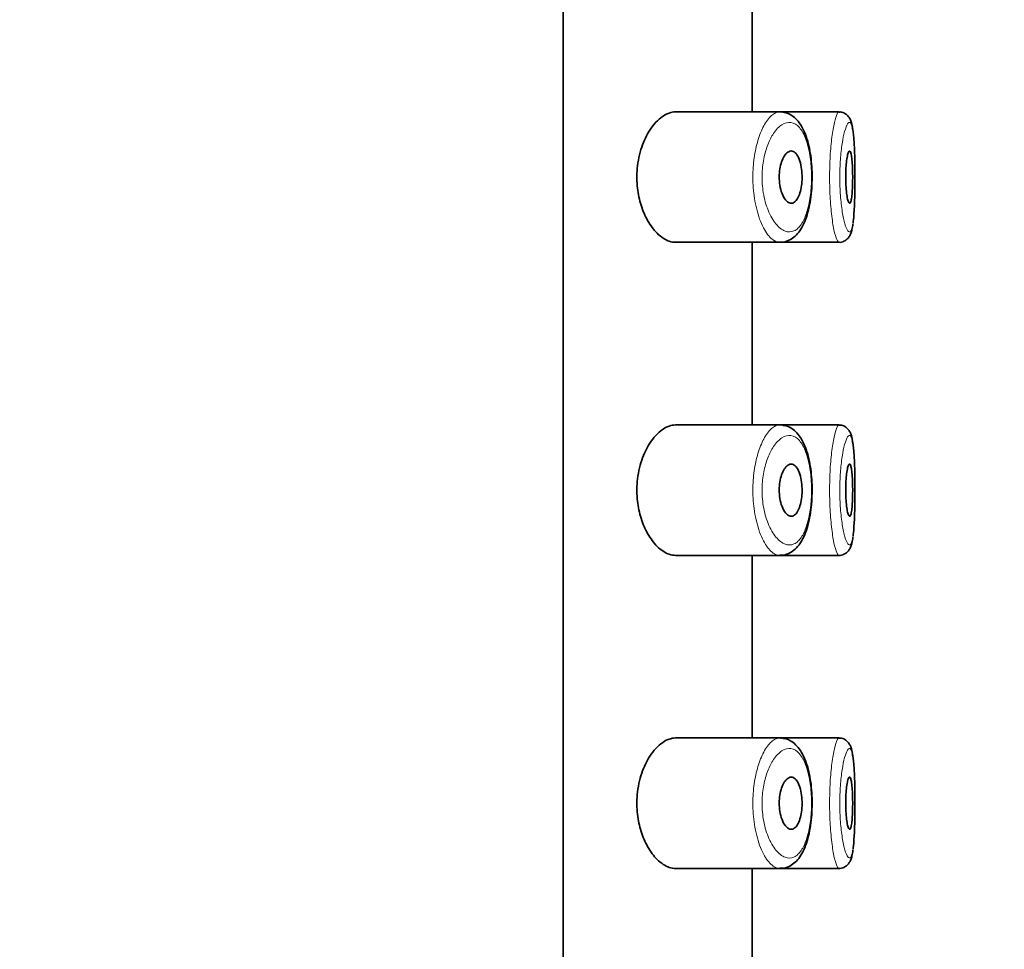
# Model space of a CAD drawing. Units: millimetres. Extents: x 0 to 2427, y 0 to 2741.
# Drawn here: x 2088 to 2107, y 2277 to 2295 of the extents above; entities that cross this region are included whole.
import ezdxf
from ezdxf import colors
from ezdxf.entities.mleader import LeaderData, LeaderLine
from ezdxf.math import Vec2, Vec3

# ---------------------------------------------------------------- set-up
doc = ezdxf.new("R2010")
doc.units = ezdxf.units.MM
doc.layers.add('DV4_Défaut', color=7, linetype='Continuous')
doc.layers.add('Défaut', color=7, linetype='Continuous')

# ---------------------------------------------------------------- blocks, each defined once
blk = doc.blocks.new('_DOT')
at = {"color": 0}
blk.add_line((0, 0), (-1, 0), dxfattribs=at)
at = {"color": 0, "const_width": 0.333}
blk.add_lwpolyline([(-0.1665, 0, 1), (0.1665, 0, 1)], format="xyb", close=True, dxfattribs=at)
blk = doc.blocks.new('SE3')
at = {"layer": 'DV4_Défaut', "color": 7, "linetype": 'Continuous', "lineweight": 35}
for p, q in [((2098.288, 2260.787), (2098.288, 2329.787)), ((2098.288, 2329.787), (2098.288, 2260.787)), ((2101.908, 2293.537), (2101.908, 2297.037)), ((2102.436, 2293.537), (2100.44, 2293.537)), ((2103.572, 2293.537), (2102.436, 2293.537)), ((2103.572, 2293.537), (2103.572, 2293.537)), ((2100.44, 2291.037), (2102.437, 2291.037)), ((2101.908, 2287.537), (2101.908, 2291.037)), ((2102.437, 2291.037), (2103.571, 2291.037)), ((2103.571, 2291.037), (2103.571, 2291.037)), ((2102.436, 2287.537), (2100.44, 2287.537)), ((2103.572, 2287.537), (2102.436, 2287.537)), ((2103.572, 2287.537), (2103.572, 2287.537)), ((2100.44, 2285.037), (2102.437, 2285.037)), ((2101.908, 2281.537), (2101.908, 2285.037)), ((2102.437, 2285.037), (2103.571, 2285.037)), ((2103.571, 2285.037), (2103.571, 2285.037)), ((2102.436, 2281.537), (2100.44, 2281.537)), ((2103.572, 2281.537), (2102.436, 2281.537)), ((2103.572, 2281.537), (2103.572, 2281.537)), ((2100.44, 2279.037), (2102.437, 2279.037)), ((2101.908, 2275.537), (2101.908, 2279.037)), ((2102.437, 2279.037), (2103.571, 2279.037)), ((2103.571, 2279.037), (2103.571, 2279.037))]:
    blk.add_line(p, q, dxfattribs=at)
for centre in [(2103.353, 2293.186), (2103.353, 2287.186), (2103.353, 2281.186)]:
    blk.add_arc(centre, 0.478, 7.1855, 13.8276, dxfattribs=at)
for points, knots in [([(2100.44, 2293.537), (2100.357, 2293.537), (2100.27, 2293.506), (2100.186, 2293.447), (2100.102, 2293.388), (2100.018, 2293.299), (2099.945, 2293.186), (2099.886, 2293.094), (2099.832, 2292.983), (2099.79, 2292.86), (2099.749, 2292.736), (2099.718, 2292.595), (2099.705, 2292.451), (2099.694, 2292.328), (2099.696, 2292.198), (2099.71, 2292.076), (2099.723, 2291.961), (2099.747, 2291.85), (2099.779, 2291.748), (2099.813, 2291.64), (2099.856, 2291.541), (2099.904, 2291.455), (2099.959, 2291.357), (2100.022, 2291.274), (2100.087, 2291.21), (2100.162, 2291.135), (2100.242, 2291.084), (2100.319, 2291.057), (2100.36, 2291.044), (2100.4, 2291.037), (2100.44, 2291.037)], [0, 0, 0, 0, 0.127532, 0.127532, 0.127532, 0.255287, 0.255287, 0.255287, 0.358093, 0.358093, 0.358093, 0.461889, 0.461889, 0.461889, 0.550867, 0.550867, 0.550867, 0.633455, 0.633455, 0.633455, 0.721456, 0.721456, 0.721456, 0.822474, 0.822474, 0.822474, 0.939139, 0.939139, 0.939139, 1, 1, 1, 1]), ([(2102.435, 2291.041), (2102.461, 2291.04), (2102.523, 2291.039), (2102.63, 2291.079), (2102.734, 2291.153), (2102.824, 2291.258), (2102.9, 2291.393), (2102.963, 2291.561), (2103.01, 2291.753), (2103.04, 2291.96), (2103.055, 2292.172), (2103.056, 2292.385), (2103.042, 2292.594), (2103.015, 2292.795), (2102.972, 2292.981), (2102.913, 2293.153), (2102.837, 2293.296), (2102.745, 2293.411), (2102.642, 2293.486), (2102.551, 2293.527), (2102.504, 2293.529), (2102.492, 2293.529)], [0, 0, 0, 0, 0.029058, 0.080482, 0.131274, 0.184533, 0.243161, 0.3048, 0.365999, 0.424532, 0.481582, 0.537788, 0.593743, 0.650138, 0.707931, 0.767412, 0.830034, 0.886627, 0.938753, 0.987434, 1, 1, 1, 1]), ([(2103.815, 2293.298), (2103.813, 2293.31), (2103.806, 2293.344), (2103.786, 2293.394), (2103.749, 2293.456), (2103.686, 2293.51), (2103.618, 2293.539), (2103.582, 2293.534), (2103.572, 2293.532)], [0, 0, 0, 0, 0.113895, 0.359826, 0.568371, 0.75328, 0.941673, 1, 1, 1, 1]), ([(2103.839, 2291.413), (2103.841, 2291.431), (2103.844, 2291.45), (2103.846, 2291.47), (2103.854, 2291.543), (2103.861, 2291.634), (2103.865, 2291.734), (2103.87, 2291.833), (2103.873, 2291.945), (2103.875, 2292.059), (2103.877, 2292.174), (2103.877, 2292.294), (2103.876, 2292.411), (2103.875, 2292.527), (2103.873, 2292.643), (2103.869, 2292.748), (2103.865, 2292.854), (2103.86, 2292.952), (2103.853, 2293.034), (2103.845, 2293.118), (2103.836, 2293.187), (2103.825, 2293.237)], [0, 0, 0, 0, 0.043818, 0.043818, 0.043818, 0.203128, 0.203128, 0.203128, 0.36182, 0.36182, 0.36182, 0.520219, 0.520219, 0.520219, 0.678857, 0.678857, 0.678857, 0.838495, 0.838495, 0.838495, 1, 1, 1, 1]), ([(2102.655, 2292.787), (2102.681, 2292.787), (2102.707, 2292.776), (2102.731, 2292.755), (2102.755, 2292.733), (2102.777, 2292.701), (2102.796, 2292.66), (2102.814, 2292.62), (2102.829, 2292.572), (2102.84, 2292.518), (2102.851, 2292.469), (2102.858, 2292.414), (2102.861, 2292.358), (2102.864, 2292.305), (2102.863, 2292.25), (2102.86, 2292.198), (2102.856, 2292.147), (2102.849, 2292.097), (2102.839, 2292.051), (2102.83, 2292.005), (2102.817, 2291.963), (2102.802, 2291.927), (2102.786, 2291.89), (2102.768, 2291.859), (2102.748, 2291.836), (2102.726, 2291.812), (2102.703, 2291.796), (2102.679, 2291.79), (2102.654, 2291.783), (2102.627, 2291.787), (2102.602, 2291.802), (2102.575, 2291.816), (2102.549, 2291.843), (2102.525, 2291.879), (2102.503, 2291.914), (2102.482, 2291.959), (2102.465, 2292.012), (2102.45, 2292.06), (2102.439, 2292.115), (2102.432, 2292.173), (2102.427, 2292.225), (2102.425, 2292.28), (2102.427, 2292.333), (2102.429, 2292.383), (2102.435, 2292.433), (2102.445, 2292.479), (2102.454, 2292.526), (2102.467, 2292.57), (2102.482, 2292.608), (2102.498, 2292.648), (2102.516, 2292.683), (2102.536, 2292.711), (2102.558, 2292.741), (2102.583, 2292.762), (2102.607, 2292.774), (2102.623, 2292.783), (2102.639, 2292.787), (2102.655, 2292.787)], [0, 0, 0, 0, 0.059515, 0.059515, 0.059515, 0.119219, 0.119219, 0.119219, 0.175762, 0.175762, 0.175762, 0.227805, 0.227805, 0.227805, 0.27664, 0.27664, 0.27664, 0.324401, 0.324401, 0.324401, 0.373178, 0.373178, 0.373178, 0.424681, 0.424681, 0.424681, 0.479997, 0.479997, 0.479997, 0.539117, 0.539117, 0.539117, 0.600288, 0.600288, 0.600288, 0.659949, 0.659949, 0.659949, 0.714588, 0.714588, 0.714588, 0.763723, 0.763723, 0.763723, 0.8101, 0.8101, 0.8101, 0.857244, 0.857244, 0.857244, 0.907879, 0.907879, 0.907879, 0.963344, 0.963344, 0.963344, 1, 1, 1, 1]), ([(2103.774, 2292.787), (2103.781, 2292.787), (2103.788, 2292.777), (2103.795, 2292.758), (2103.802, 2292.74), (2103.807, 2292.711), (2103.812, 2292.676), (2103.817, 2292.641), (2103.822, 2292.597), (2103.825, 2292.549), (2103.828, 2292.502), (2103.83, 2292.448), (2103.831, 2292.394), (2103.832, 2292.339), (2103.833, 2292.282), (2103.832, 2292.227), (2103.831, 2292.171), (2103.83, 2292.116), (2103.827, 2292.066), (2103.825, 2292.016), (2103.821, 2291.97), (2103.817, 2291.931), (2103.812, 2291.892), (2103.807, 2291.859), (2103.801, 2291.835), (2103.795, 2291.811), (2103.788, 2291.796), (2103.781, 2291.79), (2103.773, 2291.784), (2103.765, 2291.787), (2103.758, 2291.8), (2103.75, 2291.813), (2103.742, 2291.836), (2103.735, 2291.866), (2103.727, 2291.897), (2103.721, 2291.936), (2103.715, 2291.981), (2103.709, 2292.025), (2103.705, 2292.077), (2103.702, 2292.13), (2103.699, 2292.183), (2103.698, 2292.24), (2103.698, 2292.296), (2103.698, 2292.351), (2103.7, 2292.407), (2103.703, 2292.459), (2103.706, 2292.51), (2103.711, 2292.56), (2103.716, 2292.602), (2103.722, 2292.645), (2103.729, 2292.683), (2103.736, 2292.712), (2103.743, 2292.741), (2103.751, 2292.763), (2103.759, 2292.775), (2103.764, 2292.783), (2103.769, 2292.787), (2103.774, 2292.787)], [0, 0, 0, 0, 0.054135, 0.054135, 0.054135, 0.10829, 0.10829, 0.10829, 0.162155, 0.162155, 0.162155, 0.21566, 0.21566, 0.21566, 0.26894, 0.26894, 0.26894, 0.322132, 0.322132, 0.322132, 0.375363, 0.375363, 0.375363, 0.428763, 0.428763, 0.428763, 0.482472, 0.482472, 0.482472, 0.536578, 0.536578, 0.536578, 0.591006, 0.591006, 0.591006, 0.645443, 0.645443, 0.645443, 0.699447, 0.699447, 0.699447, 0.752756, 0.752756, 0.752756, 0.805545, 0.805545, 0.805545, 0.858337, 0.858337, 0.858337, 0.911642, 0.911642, 0.911642, 0.965627, 0.965627, 0.965627, 1, 1, 1, 1]), ([(2103.567, 2291.037), (2103.568, 2291.037), (2103.599, 2291.031), (2103.665, 2291.052), (2103.731, 2291.099), (2103.772, 2291.153), (2103.799, 2291.212), (2103.821, 2291.285), (2103.831, 2291.346), (2103.836, 2291.384)], [0, 0, 0, 0, 0.005194, 0.157538, 0.286024, 0.413265, 0.557557, 0.762203, 1, 1, 1, 1]), ([(2100.44, 2287.537), (2100.357, 2287.537), (2100.27, 2287.506), (2100.186, 2287.447), (2100.102, 2287.388), (2100.018, 2287.299), (2099.945, 2287.186), (2099.886, 2287.094), (2099.832, 2286.983), (2099.79, 2286.86), (2099.749, 2286.736), (2099.718, 2286.595), (2099.705, 2286.451), (2099.694, 2286.328), (2099.696, 2286.198), (2099.71, 2286.076), (2099.723, 2285.961), (2099.747, 2285.85), (2099.779, 2285.748), (2099.813, 2285.64), (2099.856, 2285.541), (2099.904, 2285.455), (2099.959, 2285.357), (2100.022, 2285.274), (2100.087, 2285.21), (2100.162, 2285.135), (2100.242, 2285.084), (2100.319, 2285.057), (2100.36, 2285.044), (2100.4, 2285.037), (2100.44, 2285.037)], [0, 0, 0, 0, 0.127532, 0.127532, 0.127532, 0.255287, 0.255287, 0.255287, 0.358093, 0.358093, 0.358093, 0.461889, 0.461889, 0.461889, 0.550867, 0.550867, 0.550867, 0.633455, 0.633455, 0.633455, 0.721456, 0.721456, 0.721456, 0.822474, 0.822474, 0.822474, 0.939139, 0.939139, 0.939139, 1, 1, 1, 1]), ([(2102.435, 2285.041), (2102.461, 2285.04), (2102.523, 2285.039), (2102.63, 2285.079), (2102.734, 2285.153), (2102.824, 2285.258), (2102.9, 2285.393), (2102.963, 2285.561), (2103.01, 2285.753), (2103.04, 2285.96), (2103.055, 2286.172), (2103.056, 2286.385), (2103.042, 2286.594), (2103.015, 2286.795), (2102.972, 2286.981), (2102.913, 2287.153), (2102.837, 2287.296), (2102.745, 2287.411), (2102.642, 2287.486), (2102.551, 2287.527), (2102.504, 2287.529), (2102.492, 2287.529)], [0, 0, 0, 0, 0.029058, 0.080482, 0.131274, 0.184533, 0.243161, 0.3048, 0.365999, 0.424532, 0.481582, 0.537788, 0.593743, 0.650138, 0.707931, 0.767412, 0.830034, 0.886627, 0.938753, 0.987434, 1, 1, 1, 1]), ([(2103.815, 2287.298), (2103.813, 2287.31), (2103.806, 2287.344), (2103.786, 2287.394), (2103.749, 2287.456), (2103.686, 2287.51), (2103.618, 2287.539), (2103.582, 2287.534), (2103.572, 2287.532)], [0, 0, 0, 0, 0.113895, 0.359826, 0.568371, 0.75328, 0.941673, 1, 1, 1, 1]), ([(2103.839, 2285.413), (2103.841, 2285.431), (2103.844, 2285.45), (2103.846, 2285.47), (2103.854, 2285.543), (2103.861, 2285.634), (2103.865, 2285.734), (2103.87, 2285.833), (2103.873, 2285.945), (2103.875, 2286.059), (2103.877, 2286.174), (2103.877, 2286.294), (2103.876, 2286.411), (2103.875, 2286.527), (2103.873, 2286.643), (2103.869, 2286.748), (2103.865, 2286.854), (2103.86, 2286.952), (2103.853, 2287.034), (2103.845, 2287.118), (2103.836, 2287.187), (2103.825, 2287.237)], [0, 0, 0, 0, 0.043818, 0.043818, 0.043818, 0.203128, 0.203128, 0.203128, 0.36182, 0.36182, 0.36182, 0.520219, 0.520219, 0.520219, 0.678857, 0.678857, 0.678857, 0.838495, 0.838495, 0.838495, 1, 1, 1, 1]), ([(2102.655, 2286.787), (2102.681, 2286.787), (2102.707, 2286.776), (2102.731, 2286.755), (2102.755, 2286.733), (2102.777, 2286.701), (2102.796, 2286.66), (2102.814, 2286.62), (2102.829, 2286.572), (2102.84, 2286.518), (2102.851, 2286.469), (2102.858, 2286.414), (2102.861, 2286.358), (2102.864, 2286.305), (2102.863, 2286.25), (2102.86, 2286.198), (2102.856, 2286.147), (2102.849, 2286.097), (2102.839, 2286.051), (2102.83, 2286.005), (2102.817, 2285.963), (2102.802, 2285.927), (2102.786, 2285.89), (2102.768, 2285.859), (2102.748, 2285.836), (2102.726, 2285.812), (2102.703, 2285.796), (2102.679, 2285.79), (2102.654, 2285.783), (2102.627, 2285.787), (2102.602, 2285.802), (2102.575, 2285.816), (2102.549, 2285.843), (2102.525, 2285.879), (2102.503, 2285.914), (2102.482, 2285.959), (2102.465, 2286.012), (2102.45, 2286.06), (2102.439, 2286.115), (2102.432, 2286.173), (2102.427, 2286.225), (2102.425, 2286.28), (2102.427, 2286.333), (2102.429, 2286.383), (2102.435, 2286.433), (2102.445, 2286.479), (2102.454, 2286.526), (2102.467, 2286.57), (2102.482, 2286.608), (2102.498, 2286.648), (2102.516, 2286.683), (2102.536, 2286.711), (2102.558, 2286.741), (2102.583, 2286.762), (2102.607, 2286.774), (2102.623, 2286.783), (2102.639, 2286.787), (2102.655, 2286.787)], [0, 0, 0, 0, 0.059515, 0.059515, 0.059515, 0.119219, 0.119219, 0.119219, 0.175762, 0.175762, 0.175762, 0.227805, 0.227805, 0.227805, 0.27664, 0.27664, 0.27664, 0.324401, 0.324401, 0.324401, 0.373178, 0.373178, 0.373178, 0.424681, 0.424681, 0.424681, 0.479997, 0.479997, 0.479997, 0.539117, 0.539117, 0.539117, 0.600288, 0.600288, 0.600288, 0.659949, 0.659949, 0.659949, 0.714588, 0.714588, 0.714588, 0.763723, 0.763723, 0.763723, 0.8101, 0.8101, 0.8101, 0.857244, 0.857244, 0.857244, 0.907879, 0.907879, 0.907879, 0.963344, 0.963344, 0.963344, 1, 1, 1, 1]), ([(2103.774, 2286.787), (2103.781, 2286.787), (2103.788, 2286.777), (2103.795, 2286.758), (2103.802, 2286.74), (2103.807, 2286.711), (2103.812, 2286.676), (2103.817, 2286.641), (2103.822, 2286.597), (2103.825, 2286.549), (2103.828, 2286.502), (2103.83, 2286.448), (2103.831, 2286.394), (2103.832, 2286.339), (2103.833, 2286.282), (2103.832, 2286.227), (2103.831, 2286.171), (2103.83, 2286.116), (2103.827, 2286.066), (2103.825, 2286.016), (2103.821, 2285.97), (2103.817, 2285.931), (2103.812, 2285.892), (2103.807, 2285.859), (2103.801, 2285.835), (2103.795, 2285.811), (2103.788, 2285.796), (2103.781, 2285.79), (2103.773, 2285.784), (2103.765, 2285.787), (2103.758, 2285.8), (2103.75, 2285.813), (2103.742, 2285.836), (2103.735, 2285.866), (2103.727, 2285.897), (2103.721, 2285.936), (2103.715, 2285.981), (2103.709, 2286.025), (2103.705, 2286.077), (2103.702, 2286.13), (2103.699, 2286.183), (2103.698, 2286.24), (2103.698, 2286.296), (2103.698, 2286.351), (2103.7, 2286.407), (2103.703, 2286.459), (2103.706, 2286.51), (2103.711, 2286.56), (2103.716, 2286.602), (2103.722, 2286.645), (2103.729, 2286.683), (2103.736, 2286.712), (2103.743, 2286.741), (2103.751, 2286.763), (2103.759, 2286.775), (2103.764, 2286.783), (2103.769, 2286.787), (2103.774, 2286.787)], [0, 0, 0, 0, 0.054135, 0.054135, 0.054135, 0.10829, 0.10829, 0.10829, 0.162155, 0.162155, 0.162155, 0.21566, 0.21566, 0.21566, 0.26894, 0.26894, 0.26894, 0.322132, 0.322132, 0.322132, 0.375363, 0.375363, 0.375363, 0.428763, 0.428763, 0.428763, 0.482472, 0.482472, 0.482472, 0.536578, 0.536578, 0.536578, 0.591006, 0.591006, 0.591006, 0.645443, 0.645443, 0.645443, 0.699447, 0.699447, 0.699447, 0.752756, 0.752756, 0.752756, 0.805545, 0.805545, 0.805545, 0.858337, 0.858337, 0.858337, 0.911642, 0.911642, 0.911642, 0.965627, 0.965627, 0.965627, 1, 1, 1, 1]), ([(2103.567, 2285.037), (2103.568, 2285.037), (2103.599, 2285.031), (2103.665, 2285.052), (2103.731, 2285.099), (2103.772, 2285.153), (2103.799, 2285.212), (2103.821, 2285.285), (2103.831, 2285.346), (2103.836, 2285.384)], [0, 0, 0, 0, 0.005194, 0.157538, 0.286024, 0.413265, 0.557557, 0.762203, 1, 1, 1, 1]), ([(2100.44, 2281.537), (2100.357, 2281.537), (2100.27, 2281.506), (2100.186, 2281.447), (2100.102, 2281.388), (2100.018, 2281.299), (2099.945, 2281.186), (2099.886, 2281.094), (2099.832, 2280.983), (2099.79, 2280.86), (2099.749, 2280.736), (2099.718, 2280.595), (2099.705, 2280.451), (2099.694, 2280.328), (2099.696, 2280.198), (2099.71, 2280.076), (2099.723, 2279.961), (2099.747, 2279.85), (2099.779, 2279.748), (2099.813, 2279.64), (2099.856, 2279.541), (2099.904, 2279.455), (2099.959, 2279.357), (2100.022, 2279.274), (2100.087, 2279.21), (2100.162, 2279.135), (2100.242, 2279.084), (2100.319, 2279.057), (2100.36, 2279.044), (2100.4, 2279.037), (2100.44, 2279.037)], [0, 0, 0, 0, 0.127532, 0.127532, 0.127532, 0.255287, 0.255287, 0.255287, 0.358093, 0.358093, 0.358093, 0.461889, 0.461889, 0.461889, 0.550867, 0.550867, 0.550867, 0.633455, 0.633455, 0.633455, 0.721456, 0.721456, 0.721456, 0.822474, 0.822474, 0.822474, 0.939139, 0.939139, 0.939139, 1, 1, 1, 1]), ([(2102.435, 2279.041), (2102.461, 2279.04), (2102.523, 2279.039), (2102.63, 2279.079), (2102.734, 2279.153), (2102.824, 2279.258), (2102.9, 2279.393), (2102.963, 2279.561), (2103.01, 2279.753), (2103.04, 2279.96), (2103.055, 2280.172), (2103.056, 2280.385), (2103.042, 2280.594), (2103.015, 2280.795), (2102.972, 2280.981), (2102.913, 2281.153), (2102.837, 2281.296), (2102.745, 2281.411), (2102.642, 2281.486), (2102.551, 2281.527), (2102.504, 2281.529), (2102.492, 2281.529)], [0, 0, 0, 0, 0.029093, 0.080515, 0.131305, 0.184562, 0.243188, 0.304824, 0.36602, 0.424552, 0.481599, 0.537803, 0.593755, 0.650148, 0.707939, 0.767417, 0.830037, 0.886628, 0.938752, 0.987431, 1, 1, 1, 1]), ([(2103.815, 2281.298), (2103.813, 2281.31), (2103.806, 2281.344), (2103.786, 2281.394), (2103.749, 2281.456), (2103.686, 2281.51), (2103.618, 2281.539), (2103.582, 2281.534), (2103.572, 2281.532)], [0, 0, 0, 0, 0.113895, 0.359826, 0.568371, 0.75328, 0.941673, 1, 1, 1, 1]), ([(2103.839, 2279.413), (2103.841, 2279.431), (2103.844, 2279.45), (2103.846, 2279.47), (2103.854, 2279.543), (2103.861, 2279.634), (2103.865, 2279.734), (2103.87, 2279.833), (2103.873, 2279.945), (2103.875, 2280.059), (2103.877, 2280.174), (2103.877, 2280.294), (2103.876, 2280.411), (2103.875, 2280.527), (2103.873, 2280.643), (2103.869, 2280.748), (2103.865, 2280.854), (2103.86, 2280.952), (2103.853, 2281.034), (2103.845, 2281.118), (2103.836, 2281.187), (2103.825, 2281.237)], [0, 0, 0, 0, 0.043818, 0.043818, 0.043818, 0.203128, 0.203128, 0.203128, 0.36182, 0.36182, 0.36182, 0.520219, 0.520219, 0.520219, 0.678857, 0.678857, 0.678857, 0.838495, 0.838495, 0.838495, 1, 1, 1, 1]), ([(2102.655, 2280.787), (2102.681, 2280.787), (2102.707, 2280.776), (2102.731, 2280.755), (2102.755, 2280.733), (2102.777, 2280.701), (2102.796, 2280.66), (2102.814, 2280.62), (2102.829, 2280.572), (2102.84, 2280.518), (2102.851, 2280.469), (2102.858, 2280.414), (2102.861, 2280.358), (2102.864, 2280.305), (2102.863, 2280.25), (2102.86, 2280.198), (2102.856, 2280.147), (2102.849, 2280.097), (2102.839, 2280.051), (2102.83, 2280.005), (2102.817, 2279.963), (2102.802, 2279.927), (2102.786, 2279.89), (2102.768, 2279.859), (2102.748, 2279.836), (2102.726, 2279.812), (2102.703, 2279.796), (2102.679, 2279.79), (2102.654, 2279.783), (2102.627, 2279.787), (2102.602, 2279.802), (2102.575, 2279.816), (2102.549, 2279.843), (2102.525, 2279.879), (2102.503, 2279.914), (2102.482, 2279.959), (2102.465, 2280.012), (2102.45, 2280.06), (2102.439, 2280.115), (2102.432, 2280.173), (2102.427, 2280.225), (2102.425, 2280.28), (2102.427, 2280.333), (2102.429, 2280.383), (2102.435, 2280.433), (2102.445, 2280.479), (2102.454, 2280.526), (2102.467, 2280.57), (2102.482, 2280.608), (2102.498, 2280.648), (2102.516, 2280.683), (2102.536, 2280.711), (2102.558, 2280.741), (2102.583, 2280.762), (2102.607, 2280.774), (2102.623, 2280.783), (2102.639, 2280.787), (2102.655, 2280.787)], [0, 0, 0, 0, 0.059515, 0.059515, 0.059515, 0.119219, 0.119219, 0.119219, 0.175762, 0.175762, 0.175762, 0.227805, 0.227805, 0.227805, 0.27664, 0.27664, 0.27664, 0.324401, 0.324401, 0.324401, 0.373178, 0.373178, 0.373178, 0.424681, 0.424681, 0.424681, 0.479997, 0.479997, 0.479997, 0.539117, 0.539117, 0.539117, 0.600288, 0.600288, 0.600288, 0.659949, 0.659949, 0.659949, 0.714588, 0.714588, 0.714588, 0.763723, 0.763723, 0.763723, 0.8101, 0.8101, 0.8101, 0.857244, 0.857244, 0.857244, 0.907879, 0.907879, 0.907879, 0.963344, 0.963344, 0.963344, 1, 1, 1, 1]), ([(2103.774, 2280.787), (2103.781, 2280.787), (2103.788, 2280.777), (2103.795, 2280.758), (2103.802, 2280.74), (2103.807, 2280.711), (2103.812, 2280.676), (2103.817, 2280.641), (2103.822, 2280.597), (2103.825, 2280.549), (2103.828, 2280.502), (2103.83, 2280.448), (2103.831, 2280.394), (2103.832, 2280.339), (2103.833, 2280.282), (2103.832, 2280.227), (2103.831, 2280.171), (2103.83, 2280.116), (2103.827, 2280.066), (2103.825, 2280.016), (2103.821, 2279.97), (2103.817, 2279.931), (2103.812, 2279.892), (2103.807, 2279.859), (2103.801, 2279.835), (2103.795, 2279.811), (2103.788, 2279.796), (2103.781, 2279.79), (2103.773, 2279.784), (2103.765, 2279.787), (2103.758, 2279.8), (2103.75, 2279.813), (2103.742, 2279.836), (2103.735, 2279.866), (2103.727, 2279.897), (2103.721, 2279.936), (2103.715, 2279.981), (2103.709, 2280.025), (2103.705, 2280.077), (2103.702, 2280.13), (2103.699, 2280.183), (2103.698, 2280.24), (2103.698, 2280.296), (2103.698, 2280.351), (2103.7, 2280.407), (2103.703, 2280.459), (2103.706, 2280.51), (2103.711, 2280.56), (2103.716, 2280.602), (2103.722, 2280.645), (2103.729, 2280.683), (2103.736, 2280.712), (2103.743, 2280.741), (2103.751, 2280.763), (2103.759, 2280.775), (2103.764, 2280.783), (2103.769, 2280.787), (2103.774, 2280.787)], [0, 0, 0, 0, 0.054135, 0.054135, 0.054135, 0.10829, 0.10829, 0.10829, 0.162155, 0.162155, 0.162155, 0.21566, 0.21566, 0.21566, 0.26894, 0.26894, 0.26894, 0.322132, 0.322132, 0.322132, 0.375363, 0.375363, 0.375363, 0.428763, 0.428763, 0.428763, 0.482472, 0.482472, 0.482472, 0.536578, 0.536578, 0.536578, 0.591006, 0.591006, 0.591006, 0.645443, 0.645443, 0.645443, 0.699447, 0.699447, 0.699447, 0.752756, 0.752756, 0.752756, 0.805545, 0.805545, 0.805545, 0.858337, 0.858337, 0.858337, 0.911642, 0.911642, 0.911642, 0.965627, 0.965627, 0.965627, 1, 1, 1, 1]), ([(2103.567, 2279.037), (2103.568, 2279.037), (2103.599, 2279.031), (2103.665, 2279.052), (2103.731, 2279.099), (2103.772, 2279.153), (2103.799, 2279.212), (2103.821, 2279.285), (2103.831, 2279.346), (2103.836, 2279.384)], [0, 0, 0, 0, 0.005194, 0.157538, 0.286024, 0.413265, 0.557557, 0.762203, 1, 1, 1, 1])]:
    blk.add_open_spline(points, degree=3, knots=knots, dxfattribs=at)
at = {"layer": 'DV4_Défaut', "color": 7, "linetype": 'Continuous', "lineweight": 18}
for points, knots in [([(2102.437, 2291.037), (2102.409, 2291.037), (2102.382, 2291.043), (2102.354, 2291.056), (2102.296, 2291.083), (2102.237, 2291.137), (2102.183, 2291.217), (2102.128, 2291.296), (2102.076, 2291.404), (2102.034, 2291.53), (2101.995, 2291.648), (2101.963, 2291.787), (2101.944, 2291.933), (2101.926, 2292.062), (2101.918, 2292.201), (2101.921, 2292.337), (2101.923, 2292.461), (2101.934, 2292.586), (2101.953, 2292.702), (2101.971, 2292.818), (2101.997, 2292.928), (2102.028, 2293.025), (2102.062, 2293.129), (2102.102, 2293.221), (2102.145, 2293.296), (2102.192, 2293.379), (2102.244, 2293.442), (2102.297, 2293.482), (2102.343, 2293.518), (2102.391, 2293.537), (2102.437, 2293.537)], [0, 0, 0, 0, 0.057554, 0.057554, 0.057554, 0.177667, 0.177667, 0.177667, 0.298993, 0.298993, 0.298993, 0.412599, 0.412599, 0.412599, 0.512938, 0.512938, 0.512938, 0.604406, 0.604406, 0.604406, 0.695762, 0.695762, 0.695762, 0.794008, 0.794008, 0.794008, 0.902779, 0.902779, 0.902779, 1, 1, 1, 1]), ([(2103.571, 2291.037), (2103.562, 2291.037), (2103.551, 2291.046), (2103.541, 2291.063), (2103.523, 2291.092), (2103.505, 2291.146), (2103.487, 2291.219), (2103.469, 2291.292), (2103.452, 2291.388), (2103.437, 2291.498), (2103.423, 2291.608), (2103.411, 2291.735), (2103.402, 2291.868), (2103.394, 2292), (2103.39, 2292.141), (2103.39, 2292.281), (2103.39, 2292.418), (2103.394, 2292.558), (2103.401, 2292.687), (2103.409, 2292.817), (2103.42, 2292.941), (2103.434, 2293.049), (2103.448, 2293.159), (2103.464, 2293.255), (2103.481, 2293.331), (2103.499, 2293.408), (2103.517, 2293.466), (2103.535, 2293.5), (2103.548, 2293.524), (2103.56, 2293.537), (2103.572, 2293.537)], [0, 0, 0, 0, 0.065324, 0.065324, 0.065324, 0.173908, 0.173908, 0.173908, 0.283015, 0.283015, 0.283015, 0.391605, 0.391605, 0.391605, 0.498364, 0.498364, 0.498364, 0.603333, 0.603333, 0.603333, 0.708065, 0.708065, 0.708065, 0.814247, 0.814247, 0.814247, 0.922353, 0.922353, 0.922353, 1, 1, 1, 1]), ([(2102.65, 2293.334), (2102.65, 2293.334), (2102.65, 2293.334), (2102.65, 2293.334), (2102.594, 2293.343), (2102.535, 2293.328), (2102.477, 2293.291), (2102.421, 2293.255), (2102.366, 2293.198), (2102.315, 2293.122), (2102.275, 2293.062), (2102.237, 2292.989), (2102.206, 2292.907), (2102.174, 2292.826), (2102.148, 2292.733), (2102.129, 2292.636), (2102.11, 2292.539), (2102.099, 2292.434), (2102.097, 2292.329), (2102.094, 2292.215), (2102.102, 2292.098), (2102.12, 2291.989), (2102.14, 2291.866), (2102.172, 2291.749), (2102.212, 2291.651), (2102.255, 2291.544), (2102.307, 2291.454), (2102.362, 2291.388), (2102.417, 2291.321), (2102.477, 2291.275), (2102.536, 2291.253), (2102.594, 2291.231), (2102.653, 2291.231), (2102.708, 2291.256), (2102.734, 2291.268), (2102.76, 2291.285), (2102.784, 2291.308), (2102.827, 2291.348), (2102.867, 2291.406), (2102.902, 2291.479), (2102.934, 2291.549), (2102.962, 2291.633), (2102.985, 2291.728), (2103.006, 2291.82), (2103.022, 2291.923), (2103.032, 2292.031), (2103.042, 2292.139), (2103.046, 2292.254), (2103.043, 2292.365), (2103.039, 2292.481), (2103.029, 2292.598), (2103.012, 2292.704), (2102.994, 2292.817), (2102.968, 2292.923), (2102.936, 2293.01), (2102.902, 2293.105), (2102.859, 2293.182), (2102.812, 2293.236), (2102.763, 2293.293), (2102.707, 2293.326), (2102.65, 2293.334)], [0, 0, 0, 0, 0.000102, 0.000102, 0.000102, 0.060603, 0.060603, 0.060603, 0.119477, 0.119477, 0.119477, 0.165691, 0.165691, 0.165691, 0.21125, 0.21125, 0.21125, 0.256431, 0.256431, 0.256431, 0.30595, 0.30595, 0.30595, 0.362591, 0.362591, 0.362591, 0.423987, 0.423987, 0.423987, 0.485375, 0.485375, 0.485375, 0.546877, 0.546877, 0.546877, 0.576036, 0.576036, 0.576036, 0.627995, 0.627995, 0.627995, 0.677323, 0.677323, 0.677323, 0.72541, 0.72541, 0.72541, 0.773839, 0.773839, 0.773839, 0.824404, 0.824404, 0.824404, 0.8789, 0.8789, 0.8789, 0.938085, 0.938085, 0.938085, 1, 1, 1, 1]), ([(2103.773, 2293.336), (2103.76, 2293.338), (2103.747, 2293.328), (2103.733, 2293.306), (2103.715, 2293.277), (2103.696, 2293.228), (2103.678, 2293.162), (2103.661, 2293.099), (2103.644, 2293.019), (2103.63, 2292.927), (2103.617, 2292.836), (2103.605, 2292.732), (2103.597, 2292.623), (2103.59, 2292.514), (2103.585, 2292.397), (2103.586, 2292.282), (2103.586, 2292.164), (2103.59, 2292.046), (2103.598, 2291.935), (2103.607, 2291.823), (2103.619, 2291.716), (2103.634, 2291.624), (2103.649, 2291.532), (2103.666, 2291.451), (2103.684, 2291.39), (2103.702, 2291.328), (2103.721, 2291.283), (2103.738, 2291.259), (2103.756, 2291.235), (2103.773, 2291.23), (2103.789, 2291.246), (2103.798, 2291.256), (2103.807, 2291.273), (2103.814, 2291.298), (2103.824, 2291.327), (2103.832, 2291.366), (2103.839, 2291.413)], [0, 0, 0, 0, 0.071116, 0.071116, 0.071116, 0.162719, 0.162719, 0.162719, 0.251018, 0.251018, 0.251018, 0.338269, 0.338269, 0.338269, 0.425391, 0.425391, 0.425391, 0.514006, 0.514006, 0.514006, 0.604503, 0.604503, 0.604503, 0.695942, 0.695942, 0.695942, 0.787334, 0.787334, 0.787334, 0.87891, 0.87891, 0.87891, 0.935008, 0.935008, 0.935008, 1, 1, 1, 1]), ([(2103.825, 2293.237), (2103.813, 2293.288), (2103.799, 2293.32), (2103.784, 2293.332), (2103.78, 2293.334), (2103.777, 2293.336), (2103.773, 2293.336)], [0, 0, 0, 0, 0.817926, 0.817926, 0.817926, 1, 1, 1, 1]), ([(2102.437, 2285.037), (2102.409, 2285.037), (2102.382, 2285.043), (2102.354, 2285.056), (2102.296, 2285.083), (2102.237, 2285.137), (2102.183, 2285.217), (2102.128, 2285.296), (2102.076, 2285.404), (2102.034, 2285.53), (2101.995, 2285.648), (2101.963, 2285.787), (2101.944, 2285.933), (2101.926, 2286.062), (2101.918, 2286.201), (2101.921, 2286.337), (2101.923, 2286.461), (2101.934, 2286.586), (2101.953, 2286.702), (2101.971, 2286.818), (2101.997, 2286.928), (2102.028, 2287.025), (2102.062, 2287.129), (2102.102, 2287.221), (2102.145, 2287.296), (2102.192, 2287.379), (2102.244, 2287.442), (2102.297, 2287.482), (2102.343, 2287.518), (2102.391, 2287.537), (2102.437, 2287.537)], [0, 0, 0, 0, 0.057554, 0.057554, 0.057554, 0.177667, 0.177667, 0.177667, 0.298993, 0.298993, 0.298993, 0.412599, 0.412599, 0.412599, 0.512938, 0.512938, 0.512938, 0.604406, 0.604406, 0.604406, 0.695762, 0.695762, 0.695762, 0.794008, 0.794008, 0.794008, 0.902779, 0.902779, 0.902779, 1, 1, 1, 1]), ([(2103.571, 2285.037), (2103.562, 2285.037), (2103.551, 2285.046), (2103.541, 2285.063), (2103.523, 2285.092), (2103.505, 2285.146), (2103.487, 2285.219), (2103.469, 2285.292), (2103.452, 2285.388), (2103.437, 2285.498), (2103.423, 2285.608), (2103.411, 2285.735), (2103.402, 2285.868), (2103.394, 2286), (2103.39, 2286.141), (2103.39, 2286.281), (2103.39, 2286.418), (2103.394, 2286.558), (2103.401, 2286.687), (2103.409, 2286.817), (2103.42, 2286.941), (2103.434, 2287.049), (2103.448, 2287.159), (2103.464, 2287.255), (2103.481, 2287.331), (2103.499, 2287.408), (2103.517, 2287.466), (2103.535, 2287.5), (2103.548, 2287.524), (2103.56, 2287.537), (2103.572, 2287.537)], [0, 0, 0, 0, 0.065324, 0.065324, 0.065324, 0.173908, 0.173908, 0.173908, 0.283015, 0.283015, 0.283015, 0.391605, 0.391605, 0.391605, 0.498364, 0.498364, 0.498364, 0.603333, 0.603333, 0.603333, 0.708065, 0.708065, 0.708065, 0.814247, 0.814247, 0.814247, 0.922353, 0.922353, 0.922353, 1, 1, 1, 1]), ([(2102.65, 2287.334), (2102.65, 2287.334), (2102.65, 2287.334), (2102.65, 2287.334), (2102.594, 2287.343), (2102.535, 2287.328), (2102.477, 2287.291), (2102.421, 2287.255), (2102.366, 2287.198), (2102.315, 2287.122), (2102.275, 2287.062), (2102.237, 2286.989), (2102.206, 2286.907), (2102.174, 2286.826), (2102.148, 2286.733), (2102.129, 2286.636), (2102.11, 2286.539), (2102.099, 2286.434), (2102.097, 2286.329), (2102.094, 2286.215), (2102.102, 2286.098), (2102.12, 2285.989), (2102.14, 2285.866), (2102.172, 2285.749), (2102.212, 2285.651), (2102.255, 2285.544), (2102.307, 2285.454), (2102.362, 2285.388), (2102.417, 2285.321), (2102.477, 2285.275), (2102.536, 2285.253), (2102.594, 2285.231), (2102.653, 2285.231), (2102.708, 2285.256), (2102.734, 2285.268), (2102.76, 2285.285), (2102.784, 2285.308), (2102.827, 2285.348), (2102.867, 2285.406), (2102.902, 2285.479), (2102.934, 2285.549), (2102.962, 2285.633), (2102.985, 2285.728), (2103.006, 2285.82), (2103.022, 2285.923), (2103.032, 2286.031), (2103.042, 2286.139), (2103.046, 2286.254), (2103.043, 2286.365), (2103.039, 2286.481), (2103.029, 2286.598), (2103.012, 2286.704), (2102.994, 2286.817), (2102.968, 2286.923), (2102.936, 2287.01), (2102.902, 2287.105), (2102.859, 2287.182), (2102.812, 2287.236), (2102.763, 2287.293), (2102.707, 2287.326), (2102.65, 2287.334)], [0, 0, 0, 0, 0.000102, 0.000102, 0.000102, 0.060603, 0.060603, 0.060603, 0.119477, 0.119477, 0.119477, 0.165691, 0.165691, 0.165691, 0.21125, 0.21125, 0.21125, 0.256431, 0.256431, 0.256431, 0.30595, 0.30595, 0.30595, 0.362591, 0.362591, 0.362591, 0.423987, 0.423987, 0.423987, 0.485375, 0.485375, 0.485375, 0.546877, 0.546877, 0.546877, 0.576036, 0.576036, 0.576036, 0.627995, 0.627995, 0.627995, 0.677323, 0.677323, 0.677323, 0.72541, 0.72541, 0.72541, 0.773839, 0.773839, 0.773839, 0.824404, 0.824404, 0.824404, 0.8789, 0.8789, 0.8789, 0.938085, 0.938085, 0.938085, 1, 1, 1, 1]), ([(2103.773, 2287.336), (2103.76, 2287.338), (2103.747, 2287.328), (2103.733, 2287.306), (2103.715, 2287.277), (2103.696, 2287.228), (2103.678, 2287.162), (2103.661, 2287.099), (2103.644, 2287.019), (2103.63, 2286.927), (2103.617, 2286.836), (2103.605, 2286.732), (2103.597, 2286.623), (2103.59, 2286.514), (2103.585, 2286.397), (2103.586, 2286.282), (2103.586, 2286.164), (2103.59, 2286.046), (2103.598, 2285.935), (2103.607, 2285.823), (2103.619, 2285.716), (2103.634, 2285.624), (2103.649, 2285.532), (2103.666, 2285.451), (2103.684, 2285.39), (2103.702, 2285.328), (2103.721, 2285.283), (2103.738, 2285.259), (2103.756, 2285.235), (2103.773, 2285.23), (2103.789, 2285.246), (2103.798, 2285.256), (2103.807, 2285.273), (2103.814, 2285.298), (2103.824, 2285.327), (2103.832, 2285.366), (2103.839, 2285.413)], [0, 0, 0, 0, 0.071116, 0.071116, 0.071116, 0.162719, 0.162719, 0.162719, 0.251018, 0.251018, 0.251018, 0.338269, 0.338269, 0.338269, 0.425391, 0.425391, 0.425391, 0.514006, 0.514006, 0.514006, 0.604503, 0.604503, 0.604503, 0.695942, 0.695942, 0.695942, 0.787334, 0.787334, 0.787334, 0.87891, 0.87891, 0.87891, 0.935008, 0.935008, 0.935008, 1, 1, 1, 1]), ([(2103.825, 2287.237), (2103.813, 2287.288), (2103.799, 2287.32), (2103.784, 2287.332), (2103.78, 2287.334), (2103.777, 2287.336), (2103.773, 2287.336)], [0, 0, 0, 0, 0.817926, 0.817926, 0.817926, 1, 1, 1, 1]), ([(2102.436, 2279.037), (2102.409, 2279.037), (2102.381, 2279.043), (2102.354, 2279.056), (2102.296, 2279.083), (2102.237, 2279.137), (2102.183, 2279.217), (2102.128, 2279.296), (2102.076, 2279.404), (2102.034, 2279.53), (2101.995, 2279.648), (2101.963, 2279.787), (2101.944, 2279.933), (2101.926, 2280.062), (2101.918, 2280.201), (2101.921, 2280.337), (2101.923, 2280.461), (2101.934, 2280.586), (2101.953, 2280.702), (2101.971, 2280.818), (2101.997, 2280.928), (2102.028, 2281.025), (2102.062, 2281.129), (2102.102, 2281.221), (2102.145, 2281.296), (2102.192, 2281.379), (2102.244, 2281.442), (2102.297, 2281.482), (2102.344, 2281.519), (2102.392, 2281.537), (2102.439, 2281.537)], [0, 0, 0, 0, 0.05679, 0.05679, 0.05679, 0.17685, 0.17685, 0.17685, 0.298124, 0.298124, 0.298124, 0.411681, 0.411681, 0.411681, 0.511976, 0.511976, 0.511976, 0.603405, 0.603405, 0.603405, 0.694721, 0.694721, 0.694721, 0.792925, 0.792925, 0.792925, 0.901649, 0.901649, 0.901649, 1, 1, 1, 1]), ([(2103.572, 2279.037), (2103.562, 2279.037), (2103.551, 2279.046), (2103.541, 2279.063), (2103.523, 2279.092), (2103.505, 2279.146), (2103.487, 2279.219), (2103.469, 2279.292), (2103.452, 2279.388), (2103.437, 2279.498), (2103.423, 2279.608), (2103.411, 2279.735), (2103.402, 2279.868), (2103.394, 2280), (2103.39, 2280.141), (2103.39, 2280.281), (2103.39, 2280.418), (2103.394, 2280.558), (2103.401, 2280.687), (2103.409, 2280.817), (2103.42, 2280.941), (2103.434, 2281.049), (2103.448, 2281.159), (2103.464, 2281.255), (2103.481, 2281.331), (2103.499, 2281.408), (2103.517, 2281.466), (2103.535, 2281.5), (2103.548, 2281.524), (2103.56, 2281.537), (2103.572, 2281.537)], [0, 0, 0, 0, 0.06609, 0.06609, 0.06609, 0.174584, 0.174584, 0.174584, 0.283602, 0.283602, 0.283602, 0.392103, 0.392103, 0.392103, 0.498774, 0.498774, 0.498774, 0.603658, 0.603658, 0.603658, 0.708304, 0.708304, 0.708304, 0.814399, 0.814399, 0.814399, 0.922417, 0.922417, 0.922417, 1, 1, 1, 1]), ([(2102.65, 2281.334), (2102.65, 2281.334), (2102.65, 2281.334), (2102.65, 2281.334), (2102.594, 2281.343), (2102.535, 2281.328), (2102.477, 2281.291), (2102.421, 2281.255), (2102.366, 2281.198), (2102.315, 2281.122), (2102.275, 2281.062), (2102.237, 2280.989), (2102.206, 2280.907), (2102.174, 2280.826), (2102.148, 2280.733), (2102.129, 2280.636), (2102.11, 2280.539), (2102.099, 2280.434), (2102.097, 2280.329), (2102.094, 2280.215), (2102.102, 2280.098), (2102.12, 2279.989), (2102.14, 2279.866), (2102.172, 2279.749), (2102.212, 2279.651), (2102.255, 2279.544), (2102.307, 2279.454), (2102.362, 2279.388), (2102.417, 2279.321), (2102.477, 2279.275), (2102.536, 2279.253), (2102.594, 2279.231), (2102.653, 2279.231), (2102.708, 2279.256), (2102.734, 2279.268), (2102.76, 2279.285), (2102.784, 2279.308), (2102.827, 2279.348), (2102.867, 2279.406), (2102.902, 2279.479), (2102.934, 2279.549), (2102.962, 2279.633), (2102.985, 2279.728), (2103.006, 2279.82), (2103.022, 2279.923), (2103.032, 2280.031), (2103.042, 2280.139), (2103.046, 2280.254), (2103.043, 2280.365), (2103.039, 2280.481), (2103.029, 2280.598), (2103.012, 2280.704), (2102.994, 2280.817), (2102.968, 2280.923), (2102.936, 2281.01), (2102.902, 2281.105), (2102.859, 2281.182), (2102.812, 2281.236), (2102.763, 2281.293), (2102.707, 2281.326), (2102.65, 2281.334)], [0, 0, 0, 0, 0.000102, 0.000102, 0.000102, 0.060603, 0.060603, 0.060603, 0.119477, 0.119477, 0.119477, 0.165691, 0.165691, 0.165691, 0.21125, 0.21125, 0.21125, 0.256431, 0.256431, 0.256431, 0.30595, 0.30595, 0.30595, 0.362591, 0.362591, 0.362591, 0.423987, 0.423987, 0.423987, 0.485375, 0.485375, 0.485375, 0.546877, 0.546877, 0.546877, 0.576036, 0.576036, 0.576036, 0.627995, 0.627995, 0.627995, 0.677323, 0.677323, 0.677323, 0.72541, 0.72541, 0.72541, 0.773839, 0.773839, 0.773839, 0.824404, 0.824404, 0.824404, 0.8789, 0.8789, 0.8789, 0.938085, 0.938085, 0.938085, 1, 1, 1, 1]), ([(2103.773, 2281.336), (2103.76, 2281.338), (2103.747, 2281.328), (2103.733, 2281.306), (2103.715, 2281.277), (2103.696, 2281.228), (2103.678, 2281.162), (2103.661, 2281.099), (2103.644, 2281.019), (2103.63, 2280.927), (2103.617, 2280.836), (2103.605, 2280.732), (2103.597, 2280.623), (2103.59, 2280.514), (2103.585, 2280.397), (2103.586, 2280.282), (2103.586, 2280.164), (2103.59, 2280.046), (2103.598, 2279.935), (2103.607, 2279.823), (2103.619, 2279.716), (2103.634, 2279.624), (2103.649, 2279.532), (2103.666, 2279.451), (2103.684, 2279.39), (2103.702, 2279.328), (2103.721, 2279.283), (2103.738, 2279.259), (2103.756, 2279.235), (2103.773, 2279.23), (2103.789, 2279.246), (2103.798, 2279.256), (2103.807, 2279.273), (2103.814, 2279.298), (2103.824, 2279.327), (2103.832, 2279.366), (2103.839, 2279.413)], [0, 0, 0, 0, 0.071116, 0.071116, 0.071116, 0.162719, 0.162719, 0.162719, 0.251018, 0.251018, 0.251018, 0.338269, 0.338269, 0.338269, 0.425391, 0.425391, 0.425391, 0.514006, 0.514006, 0.514006, 0.604503, 0.604503, 0.604503, 0.695942, 0.695942, 0.695942, 0.787334, 0.787334, 0.787334, 0.87891, 0.87891, 0.87891, 0.935008, 0.935008, 0.935008, 1, 1, 1, 1]), ([(2103.825, 2281.237), (2103.813, 2281.288), (2103.799, 2281.32), (2103.784, 2281.332), (2103.78, 2281.334), (2103.777, 2281.336), (2103.773, 2281.336)], [0, 0, 0, 0, 0.817926, 0.817926, 0.817926, 1, 1, 1, 1])]:
    blk.add_open_spline(points, degree=3, knots=knots, dxfattribs=at)
at = {"layer": 'DV4_Défaut', "color": 7, "linetype": 'Continuous', "lineweight": 35}
for points in [[(2102.437, 2293.537), (2102.447, 2293.537), (2102.457, 2293.536), (2102.467, 2293.534)], [(2102.437, 2287.537), (2102.447, 2287.537), (2102.457, 2287.536), (2102.467, 2287.534)], [(2102.439, 2281.537), (2102.448, 2281.537), (2102.458, 2281.536), (2102.467, 2281.534)]]:
    blk.add_open_spline(points, degree=3, dxfattribs=at)

msp = doc.modelspace()

# ---------------------------------------------------------------- block references
at = {"layer": 'Défaut'}
msp.add_blockref('SE3', (0, 0), dxfattribs=at)

# ---------------------------------------------------------------- leaders
at = {"layer": 'Défaut', "color": 7, "linetype": 'Continuous', "lineweight": 18}
ml = msp.add_multileader_mtext('Standard', dxfattribs=at)
ml.set_content('{\\pxsm0.9;\\fSolid Edge ISO|b1||i0||c0|p34;\\W1.;05/05/2021\\P}', color=256)
ml.set_leader_properties()
ml.set_arrow_properties(name='DOT')
ml.build(insert=Vec2(0, 0))
ml.multileader.update_dxf_attribs({"leader_type": 0, "dogleg_length": 0, "arrow_head_size": 12})
ctx = ml.context
ctx.base_point, ctx.char_height, ctx.arrow_head_size, ctx.landing_gap_size = Vec3(2339.892, 2719.737), 12, 12, 4.2
notes = []
notes.append((ctx, [(0, (0, 0, 0), (0, 0), (1, 0), 1, [])]))
ctx.mtext.insert = Vec3(2341.892, 2725.857)
for ctx, leaders in notes:
    for number, flags, end, landing, length, lines in leaders:
        leader = LeaderData()
        leader.index, (leader.has_last_leader_line, leader.has_dogleg_vector, leader.attachment_direction) = number, flags
        leader.last_leader_point, leader.dogleg_vector, leader.dogleg_length = Vec3(end), Vec3(landing), length
        for number, points, colour, breaks in lines:
            line = LeaderLine()
            line.index, line.vertices, line.color, line.breaks = number, Vec3.list(points), colors.encode_raw_color(colour), breaks
            leader.lines.append(line)
        ctx.leaders.append(leader)

doc.saveas('drawing.dxf')
